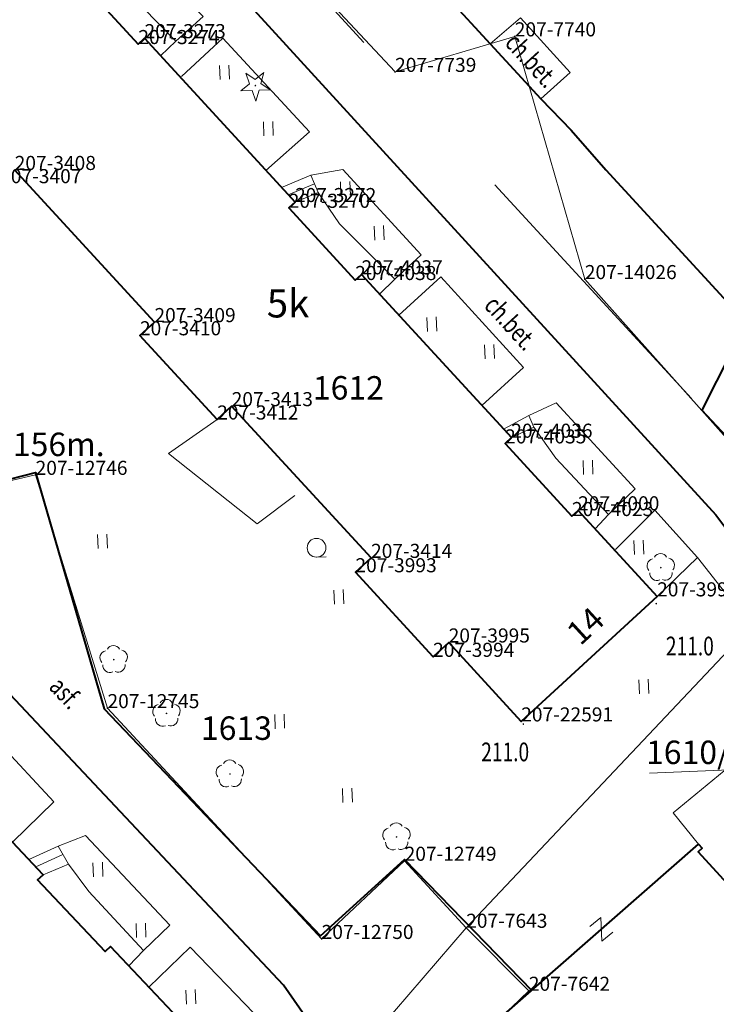
# Model space of a CAD drawing. Extents: x 7570476 to 7572872, y 5543122 to 5545522.
# Drawn here: x 7570880 to 7570917, y 5543498 to 5543550 of the extents above; entities that cross this region are included whole.
import ezdxf
from ezdxf.enums import TextEntityAlignment as Align

# ---------------------------------------------------------------- set-up
doc = ezdxf.new("R2010")
doc.units = 0
doc.header["$MEASUREMENT"] = 0
for name, pattern in [('DGN Style 1', [15.485961, 0.025767, -15.460194]), ('DGN Style 2', [25.76699, 15.460194, -10.306796]), ('DGN Style 3', [36.073786, 25.76699, -10.306796])]:
    doc.linetypes.add(name, pattern=pattern)
for name, color, linetype in [('1', 7, 'Continuous'), ('10', 7, 'Continuous'), ('11', 7, 'Continuous'), ('12', 7, 'Continuous'), ('13', 7, 'Continuous'), ('14', 7, 'Continuous'), ('15', 7, 'Continuous'), ('3', 7, 'Continuous'), ('36', 7, 'Continuous'), ('39', 7, 'Continuous'), ('4', 7, 'Continuous'), ('5', 7, 'Continuous'), ('6', 7, 'Continuous'), ('7', 7, 'Continuous'), ('8', 7, 'Continuous'), ('9', 7, 'Continuous')]:
    doc.layers.add(name, color=color, linetype=linetype)
doc.styles.add('Style-ITALICS', font='ITALICS.shx')

# ---------------------------------------------------------------- blocks, each defined once
blk = doc.blocks.new('*U677')
at = {"layer": '6', "color": 3, "linetype": 'Continuous', "lineweight": 0, "flags": 128}
blk.add_lwpolyline([(0, 0), (6.879, 7.988)], dxfattribs=at)
blk = doc.blocks.new('*U678')
at = {"layer": '6', "color": 3, "linetype": 'Continuous', "lineweight": 0, "flags": 128}
blk.add_lwpolyline([(-0.142, 3.487), (3.198, 0.131)], dxfattribs=at)
blk = doc.blocks.new('*U679')
at = {"layer": '6', "color": 3, "linetype": 'Continuous', "lineweight": 0, "flags": 128}
blk.add_lwpolyline([(2.301, 2.226), (0, 0)], dxfattribs=at)
blk = doc.blocks.new('*U697')
at = {"layer": '6', "color": 3, "linetype": 'Continuous', "lineweight": 0, "flags": 128}
blk.add_lwpolyline([(14.887, 15.741), (0, 0)], dxfattribs=at)
blk = doc.blocks.new('*U793')
at = {"layer": '6', "color": 3, "linetype": 'Continuous', "lineweight": 0, "flags": 128}
blk.add_lwpolyline([(8.423, 0.345), (-0.42, 10.271)], dxfattribs=at)
blk = doc.blocks.new('*U794')
at = {"layer": '6', "color": 3, "linetype": 'Continuous', "lineweight": 0, "flags": 128}
blk.add_lwpolyline([(3.197, 0.131), (-0.535, 13.059)], dxfattribs=at)
blk = doc.blocks.new('*U795')
at = {"layer": '6', "color": 3, "linetype": 'Continuous', "lineweight": 0, "flags": 128}
blk.add_lwpolyline([(6.377, 1.893), (0, 0)], dxfattribs=at)
blk = doc.blocks.new('*U796')
at = {"layer": '6', "color": 3, "linetype": 'Continuous', "lineweight": 0, "flags": 128}
blk.add_lwpolyline([(8.153, 0.333), (-0.387, 9.461)], dxfattribs=at)
blk = doc.blocks.new('*U3399')
at = {"layer": '6', "color": 3, "linetype": 'Continuous', "lineweight": 0, "flags": 128}
blk.add_lwpolyline([(0, 0), (24.909, 21.889)], dxfattribs=at)
blk = doc.blocks.new('*U3413')
at = {"layer": '6', "color": 3, "linetype": 'Continuous', "lineweight": 0, "flags": 128}
blk.add_lwpolyline([(3.127, 0.128), (-0.152, 3.696)], dxfattribs=at)
blk = doc.blocks.new('*U3414')
at = {"layer": '6', "color": 3, "linetype": 'Continuous', "lineweight": 0, "flags": 128}
blk.add_lwpolyline([(4.423, 4.164), (0, 0)], dxfattribs=at)
blk = doc.blocks.new('*U3415')
at = {"layer": '6', "color": 3, "linetype": 'Continuous', "lineweight": 0, "flags": 128}
blk.add_lwpolyline([(10.89, 0.445), (-0.522, 12.738)], dxfattribs=at)
blk = doc.blocks.new('*U3416')
at = {"layer": '6', "color": 3, "linetype": 'Continuous', "lineweight": 0, "flags": 128}
blk.add_lwpolyline([(3.317, 0.136), (-0.514, 12.559)], dxfattribs=at)
blk = doc.blocks.new('*U3417')
at = {"layer": '6', "color": 3, "linetype": 'Continuous', "lineweight": 0, "flags": 128}
blk.add_lwpolyline([(6.641, 1.553), (0, 0)], dxfattribs=at)
blk = doc.blocks.new('*U3419')
at = {"layer": '6', "color": 3, "linetype": 'Continuous', "lineweight": 0, "flags": 128}
blk.add_lwpolyline([(3.684, 0.151), (-0.178, 4.352)], dxfattribs=at)
blk = doc.blocks.new('*U3420')
at = {"layer": '6', "color": 3, "linetype": 'Continuous', "lineweight": 0, "flags": 128}
blk.add_lwpolyline([(0.829, 0.762), (0, 0)], dxfattribs=at)
blk = doc.blocks.new('*U3421')
at = {"layer": '6', "color": 3, "linetype": 'Continuous', "lineweight": 0, "flags": 128}
blk.add_lwpolyline([(3.949, 0.162), (-0.191, 4.667)], dxfattribs=at)
blk = doc.blocks.new('*U3422')
at = {"layer": '6', "color": 3, "linetype": 'Continuous', "lineweight": 0, "flags": 128}
blk.add_lwpolyline([(0, 0), (0.828, 0.762)], dxfattribs=at)
blk = doc.blocks.new('*U3423')
at = {"layer": '6', "color": 3, "linetype": 'Continuous', "lineweight": 0, "flags": 128}
blk.add_lwpolyline([(7.085, 0.29), (-0.343, 8.372)], dxfattribs=at)
blk = doc.blocks.new('*U3424')
at = {"layer": '6', "color": 3, "linetype": 'Continuous', "lineweight": 0, "flags": 128}
blk.add_lwpolyline([(0.767, 0.706), (0, 0)], dxfattribs=at)
blk = doc.blocks.new('*U3425')
at = {"layer": '6', "color": 3, "linetype": 'Continuous', "lineweight": 0, "flags": 128}
blk.add_lwpolyline([(3.927, 0.161), (-0.19, 4.64)], dxfattribs=at)
blk = doc.blocks.new('*U3426')
at = {"layer": '6', "color": 3, "linetype": 'Continuous', "lineweight": 0, "flags": 128}
blk.add_lwpolyline([(0, 0), (0.767, 0.706)], dxfattribs=at)
blk = doc.blocks.new('*U3427')
at = {"layer": '6', "color": 3, "linetype": 'Continuous', "lineweight": 0, "flags": 128}
blk.add_lwpolyline([(7.106, 0.291), (-0.344, 8.396)], dxfattribs=at)
blk = doc.blocks.new('*U3434')
at = {"layer": '6', "color": 3, "linetype": 'Continuous', "lineweight": 0, "flags": 128}
blk.add_lwpolyline([(-0.165, 4.027), (3.408, 0.14)], dxfattribs=at)
blk = doc.blocks.new('*U3435')
at = {"layer": '6', "color": 3, "linetype": 'Continuous', "lineweight": 0, "flags": 128}
blk.add_lwpolyline([(0, 0), (0.333, 0.305)], dxfattribs=at)
blk = doc.blocks.new('*U3436')
at = {"layer": '6', "color": 3, "linetype": 'Continuous', "lineweight": 0, "flags": 128}
blk.add_lwpolyline([(-0.37, 9.038), (7.649, 0.313)], dxfattribs=at)
blk = doc.blocks.new('*U3437')
at = {"layer": '6', "color": 3, "linetype": 'Continuous', "lineweight": 0, "flags": 128}
blk.add_lwpolyline([(0.333, 0.305), (0, 0)], dxfattribs=at)
blk = doc.blocks.new('*U3438')
at = {"layer": '6', "color": 3, "linetype": 'Continuous', "lineweight": 0, "flags": 128}
blk.add_lwpolyline([(-0.164, 3.989), (3.376, 0.139)], dxfattribs=at)
blk = doc.blocks.new('*U3439')
at = {"layer": '6', "color": 3, "linetype": 'Continuous', "lineweight": 0, "flags": 128}
blk.add_lwpolyline([(-0.164, 4.012), (3.395, 0.139)], dxfattribs=at)
blk = doc.blocks.new('*U3440')
at = {"layer": '6', "color": 3, "linetype": 'Continuous', "lineweight": 0, "flags": 128}
blk.add_lwpolyline([(-0.194, 4.747), (4.017, 0.165)], dxfattribs=at)
blk = doc.blocks.new('*U3441')
at = {"layer": '6', "color": 3, "linetype": 'Continuous', "lineweight": 0, "flags": 128}
blk.add_lwpolyline([(7.247, 6.661), (0, 0)], dxfattribs=at)
blk = doc.blocks.new('*U3442')
at = {"layer": '15', "color": 3, "linetype": 'Continuous', "lineweight": 13, "style": 'Style-ITALICS'}
blk.add_text('1613', height=1.249998, dxfattribs=at).set_placement((1.442893, 1.309999), align=Align.MIDDLE_CENTER)
blk = doc.blocks.new('*U3443')
at = {"layer": '15', "color": 3, "linetype": 'Continuous', "lineweight": 13, "style": 'Style-ITALICS'}
blk.add_text('1612', height=1.249998, dxfattribs=at).set_placement((1.434051, 1.308999), align=Align.MIDDLE_CENTER)
blk = doc.blocks.new('PHACZ_135')
at = {"layer": '39', "color": 3, "linetype": 'Continuous', "lineweight": 0}
for p, q in [((0.375047, 0.500406), (-0.3752, -0.499)), ((-0.374744, 0.501138), (0.375047, 0.500406)), ((-0.3752, -0.499), (0.37537, -0.500358))]:
    blk.add_line(p, q, dxfattribs=at)
blk = doc.blocks.new('*U6063')
at = {"layer": '39', "color": 3, "linetype": 'Continuous', "lineweight": 0, "rotation": 38.775395}
blk.add_blockref('PHACZ_135', (0.573, 0.649), dxfattribs=at)
blk = doc.blocks.new('*U6981')
at = {"layer": '6', "color": 3, "linetype": 'Continuous', "lineweight": 0, "flags": 128}
blk.add_lwpolyline([(-0.369, 9.004), (7.622, 0.312)], dxfattribs=at)
blk = doc.blocks.new('*U7207')
at = {"layer": '15', "color": 3, "linetype": 'Continuous', "lineweight": 0, "flags": 128}
blk.add_lwpolyline([(-0.01, 0.25), (5.093, 0.459), (8.957, 5.875)], dxfattribs=at)
at = {"layer": '15', "color": 3, "linetype": 'Continuous', "lineweight": 13, "style": 'Style-ITALICS'}
blk.add_text('1610/8', height=1.249998, dxfattribs=at).set_placement((2.500859, 1.352999), align=Align.MIDDLE_CENTER)
blk = doc.blocks.new('*U7865')
at = {"layer": '14', "color": 7, "linetype": 'Continuous', "lineweight": 13, "style": 'Style-ITALICS'}
blk.add_text('14', height=1.249998, rotation=42.584614, dxfattribs=at).set_placement((1.263426, 1.443344), align=Align.MIDDLE_CENTER)
blk = doc.blocks.new('PUNZG_757')
at = {"layer": '12', "linetype": 'Continuous', "lineweight": 0}
h = blk.add_hatch(color=3, dxfattribs=at)
edge = h.paths.add_edge_path()
edge.add_arc((0, 0), 0.045, 0, 360)
blk = doc.blocks.new('*U9546')
at = {"layer": '12', "color": 3, "linetype": 'Continuous', "lineweight": 0}
blk.add_blockref('PUNZG_757', (0, 0), dxfattribs=at)
at = {"layer": '13', "color": 3, "linetype": 'Continuous', "lineweight": 0, "style": 'Style-ITALICS'}
blk.add_text('207-22591', height=0.75, dxfattribs=at).set_placement((0, 0))
blk = doc.blocks.new('PUNZG_1110')
at = {"layer": '12', "linetype": 'Continuous', "lineweight": 0}
h = blk.add_hatch(color=3, dxfattribs=at)
edge = h.paths.add_edge_path()
edge.add_arc((0, 0), 0.045, 0, 360)
blk = doc.blocks.new('*U10252')
at = {"layer": '12', "color": 3, "linetype": 'Continuous', "lineweight": 0}
blk.add_blockref('PUNZG_1110', (0, 0), dxfattribs=at)
at = {"layer": '13', "color": 3, "linetype": 'Continuous', "lineweight": 0, "style": 'Style-ITALICS'}
blk.add_text('207-3270', height=0.75, dxfattribs=at).set_placement((0, 0))
blk = doc.blocks.new('PUNZG_1112')
at = {"layer": '12', "linetype": 'Continuous', "lineweight": 0}
h = blk.add_hatch(color=3, dxfattribs=at)
edge = h.paths.add_edge_path()
edge.add_arc((0, 0), 0.045, 0, 360)
blk = doc.blocks.new('*U10256')
at = {"layer": '12', "color": 3, "linetype": 'Continuous', "lineweight": 0}
blk.add_blockref('PUNZG_1112', (0, 0), dxfattribs=at)
at = {"layer": '13', "color": 3, "linetype": 'Continuous', "lineweight": 0, "style": 'Style-ITALICS'}
blk.add_text('207-3272', height=0.75, dxfattribs=at).set_placement((0, 0))
blk = doc.blocks.new('PUNZG_1113')
at = {"layer": '12', "linetype": 'Continuous', "lineweight": 0}
h = blk.add_hatch(color=3, dxfattribs=at)
edge = h.paths.add_edge_path()
edge.add_arc((0, 0), 0.045, 0, 360)
blk = doc.blocks.new('*U10258')
at = {"layer": '12', "color": 3, "linetype": 'Continuous', "lineweight": 0}
blk.add_blockref('PUNZG_1113', (0, 0), dxfattribs=at)
at = {"layer": '13', "color": 3, "linetype": 'Continuous', "lineweight": 0, "style": 'Style-ITALICS'}
blk.add_text('207-3273', height=0.75, dxfattribs=at).set_placement((0, 0))
blk = doc.blocks.new('PUNZG_1114')
at = {"layer": '12', "linetype": 'Continuous', "lineweight": 0}
h = blk.add_hatch(color=3, dxfattribs=at)
edge = h.paths.add_edge_path()
edge.add_arc((0, 0), 0.045, 0, 360)
blk = doc.blocks.new('*U10260')
at = {"layer": '12', "color": 3, "linetype": 'Continuous', "lineweight": 0}
blk.add_blockref('PUNZG_1114', (0, 0), dxfattribs=at)
at = {"layer": '13', "color": 3, "linetype": 'Continuous', "lineweight": 0, "style": 'Style-ITALICS'}
blk.add_text('207-3274', height=0.75, dxfattribs=at).set_placement((0, 0))
blk = doc.blocks.new('PUNZG_1206')
at = {"layer": '12', "linetype": 'Continuous', "lineweight": 0}
h = blk.add_hatch(color=3, dxfattribs=at)
edge = h.paths.add_edge_path()
edge.add_arc((0, 0), 0.045, 0, 360)
blk = doc.blocks.new('*U10444')
at = {"layer": '12', "color": 3, "linetype": 'Continuous', "lineweight": 0}
blk.add_blockref('PUNZG_1206', (0, 0), dxfattribs=at)
at = {"layer": '13', "color": 3, "linetype": 'Continuous', "lineweight": 0, "style": 'Style-ITALICS'}
blk.add_text('207-3407', height=0.75, dxfattribs=at).set_placement((0, 0))
blk = doc.blocks.new('PUNZG_1207')
at = {"layer": '12', "linetype": 'Continuous', "lineweight": 0}
h = blk.add_hatch(color=3, dxfattribs=at)
edge = h.paths.add_edge_path()
edge.add_arc((0, 0), 0.045, 0, 360)
blk = doc.blocks.new('*U10446')
at = {"layer": '12', "color": 3, "linetype": 'Continuous', "lineweight": 0}
blk.add_blockref('PUNZG_1207', (0, 0), dxfattribs=at)
at = {"layer": '13', "color": 3, "linetype": 'Continuous', "lineweight": 0, "style": 'Style-ITALICS'}
blk.add_text('207-3408', height=0.75, dxfattribs=at).set_placement((0, 0))
blk = doc.blocks.new('PUNZG_1208')
at = {"layer": '12', "linetype": 'Continuous', "lineweight": 0}
h = blk.add_hatch(color=3, dxfattribs=at)
edge = h.paths.add_edge_path()
edge.add_arc((0, 0), 0.045, 0, 360)
blk = doc.blocks.new('*U10448')
at = {"layer": '12', "color": 3, "linetype": 'Continuous', "lineweight": 0}
blk.add_blockref('PUNZG_1208', (0, 0), dxfattribs=at)
at = {"layer": '13', "color": 3, "linetype": 'Continuous', "lineweight": 0, "style": 'Style-ITALICS'}
blk.add_text('207-3409', height=0.75, dxfattribs=at).set_placement((0, 0))
blk = doc.blocks.new('PUNZG_1209')
at = {"layer": '12', "linetype": 'Continuous', "lineweight": 0}
h = blk.add_hatch(color=3, dxfattribs=at)
edge = h.paths.add_edge_path()
edge.add_arc((0, 0), 0.045, 0, 360)
blk = doc.blocks.new('*U10450')
at = {"layer": '12', "color": 3, "linetype": 'Continuous', "lineweight": 0}
blk.add_blockref('PUNZG_1209', (0, 0), dxfattribs=at)
at = {"layer": '13', "color": 3, "linetype": 'Continuous', "lineweight": 0, "style": 'Style-ITALICS'}
blk.add_text('207-3410', height=0.75, dxfattribs=at).set_placement((0, 0))
blk = doc.blocks.new('PUNZG_1211')
at = {"layer": '12', "linetype": 'Continuous', "lineweight": 0}
h = blk.add_hatch(color=3, dxfattribs=at)
edge = h.paths.add_edge_path()
edge.add_arc((0, 0), 0.045, 0, 360)
blk = doc.blocks.new('*U10454')
at = {"layer": '12', "color": 3, "linetype": 'Continuous', "lineweight": 0}
blk.add_blockref('PUNZG_1211', (0, 0), dxfattribs=at)
at = {"layer": '13', "color": 3, "linetype": 'Continuous', "lineweight": 0, "style": 'Style-ITALICS'}
blk.add_text('207-3412', height=0.75, dxfattribs=at).set_placement((0, 0))
blk = doc.blocks.new('PUNZG_1212')
at = {"layer": '12', "linetype": 'Continuous', "lineweight": 0}
h = blk.add_hatch(color=3, dxfattribs=at)
edge = h.paths.add_edge_path()
edge.add_arc((0, 0), 0.045, 0, 360)
blk = doc.blocks.new('*U10456')
at = {"layer": '12', "color": 3, "linetype": 'Continuous', "lineweight": 0}
blk.add_blockref('PUNZG_1212', (0, 0), dxfattribs=at)
at = {"layer": '13', "color": 3, "linetype": 'Continuous', "lineweight": 0, "style": 'Style-ITALICS'}
blk.add_text('207-3413', height=0.75, dxfattribs=at).set_placement((0, 0))
blk = doc.blocks.new('PUNZG_1213')
at = {"layer": '12', "linetype": 'Continuous', "lineweight": 0}
h = blk.add_hatch(color=3, dxfattribs=at)
edge = h.paths.add_edge_path()
edge.add_arc((0, 0), 0.045, 0, 360)
blk = doc.blocks.new('*U10458')
at = {"layer": '12', "color": 3, "linetype": 'Continuous', "lineweight": 0}
blk.add_blockref('PUNZG_1213', (0, 0), dxfattribs=at)
at = {"layer": '13', "color": 3, "linetype": 'Continuous', "lineweight": 0, "style": 'Style-ITALICS'}
blk.add_text('207-3414', height=0.75, dxfattribs=at).set_placement((0, 0))
blk = doc.blocks.new('PUNZG_1652')
at = {"layer": '12', "linetype": 'Continuous', "lineweight": 0}
h = blk.add_hatch(color=3, dxfattribs=at)
edge = h.paths.add_edge_path()
edge.add_arc((0, 0), 0.045, 0, 360)
blk = doc.blocks.new('*U11336')
at = {"layer": '12', "color": 3, "linetype": 'Continuous', "lineweight": 0}
blk.add_blockref('PUNZG_1652', (0, 0), dxfattribs=at)
at = {"layer": '13', "color": 3, "linetype": 'Continuous', "lineweight": 0, "style": 'Style-ITALICS'}
blk.add_text('207-3993', height=0.75, dxfattribs=at).set_placement((0, 0))
blk = doc.blocks.new('PUNZG_1653')
at = {"layer": '12', "linetype": 'Continuous', "lineweight": 0}
h = blk.add_hatch(color=3, dxfattribs=at)
edge = h.paths.add_edge_path()
edge.add_arc((0, 0), 0.045, 0, 360)
blk = doc.blocks.new('*U11338')
at = {"layer": '12', "color": 3, "linetype": 'Continuous', "lineweight": 0}
blk.add_blockref('PUNZG_1653', (0, 0), dxfattribs=at)
at = {"layer": '13', "color": 3, "linetype": 'Continuous', "lineweight": 0, "style": 'Style-ITALICS'}
blk.add_text('207-3994', height=0.75, dxfattribs=at).set_placement((0, 0))
blk = doc.blocks.new('PUNZG_1654')
at = {"layer": '12', "linetype": 'Continuous', "lineweight": 0}
h = blk.add_hatch(color=3, dxfattribs=at)
edge = h.paths.add_edge_path()
edge.add_arc((0, 0), 0.045, 0, 360)
blk = doc.blocks.new('*U11340')
at = {"layer": '12', "color": 3, "linetype": 'Continuous', "lineweight": 0}
blk.add_blockref('PUNZG_1654', (0, 0), dxfattribs=at)
at = {"layer": '13', "color": 3, "linetype": 'Continuous', "lineweight": 0, "style": 'Style-ITALICS'}
blk.add_text('207-3995', height=0.75, dxfattribs=at).set_placement((0, 0))
blk = doc.blocks.new('PUNZG_1657')
at = {"layer": '12', "linetype": 'Continuous', "lineweight": 0}
h = blk.add_hatch(color=3, dxfattribs=at)
edge = h.paths.add_edge_path()
edge.add_arc((0, 0), 0.045, 0, 360)
blk = doc.blocks.new('*U11346')
at = {"layer": '12', "color": 3, "linetype": 'Continuous', "lineweight": 0}
blk.add_blockref('PUNZG_1657', (0, 0), dxfattribs=at)
at = {"layer": '13', "color": 3, "linetype": 'Continuous', "lineweight": 0, "style": 'Style-ITALICS'}
blk.add_text('207-3999', height=0.75, dxfattribs=at).set_placement((0, 0))
blk = doc.blocks.new('PUNZG_1658')
at = {"layer": '12', "linetype": 'Continuous', "lineweight": 0}
h = blk.add_hatch(color=3, dxfattribs=at)
edge = h.paths.add_edge_path()
edge.add_arc((0, 0), 0.045, 0, 360)
blk = doc.blocks.new('*U11348')
at = {"layer": '12', "color": 3, "linetype": 'Continuous', "lineweight": 0}
blk.add_blockref('PUNZG_1658', (0, 0), dxfattribs=at)
at = {"layer": '13', "color": 3, "linetype": 'Continuous', "lineweight": 0, "style": 'Style-ITALICS'}
blk.add_text('207-4000', height=0.75, dxfattribs=at).set_placement((0, 0))
blk = doc.blocks.new('PUNZG_1681')
at = {"layer": '12', "linetype": 'Continuous', "lineweight": 0}
h = blk.add_hatch(color=3, dxfattribs=at)
edge = h.paths.add_edge_path()
edge.add_arc((0, 0), 0.045, 0, 360)
blk = doc.blocks.new('*U11394')
at = {"layer": '12', "color": 3, "linetype": 'Continuous', "lineweight": 0}
blk.add_blockref('PUNZG_1681', (0, 0), dxfattribs=at)
at = {"layer": '13', "color": 3, "linetype": 'Continuous', "lineweight": 0, "style": 'Style-ITALICS'}
blk.add_text('207-4023', height=0.75, dxfattribs=at).set_placement((0, 0))
blk = doc.blocks.new('PUNZG_1693')
at = {"layer": '12', "linetype": 'Continuous', "lineweight": 0}
h = blk.add_hatch(color=3, dxfattribs=at)
edge = h.paths.add_edge_path()
edge.add_arc((0, 0), 0.045, 0, 360)
blk = doc.blocks.new('*U11418')
at = {"layer": '12', "color": 3, "linetype": 'Continuous', "lineweight": 0}
blk.add_blockref('PUNZG_1693', (0, 0), dxfattribs=at)
at = {"layer": '13', "color": 3, "linetype": 'Continuous', "lineweight": 0, "style": 'Style-ITALICS'}
blk.add_text('207-4035', height=0.75, dxfattribs=at).set_placement((0, 0))
blk = doc.blocks.new('PUNZG_1694')
at = {"layer": '12', "linetype": 'Continuous', "lineweight": 0}
h = blk.add_hatch(color=3, dxfattribs=at)
edge = h.paths.add_edge_path()
edge.add_arc((0, 0), 0.045, 0, 360)
blk = doc.blocks.new('*U11420')
at = {"layer": '12', "color": 3, "linetype": 'Continuous', "lineweight": 0}
blk.add_blockref('PUNZG_1694', (0, 0), dxfattribs=at)
at = {"layer": '13', "color": 3, "linetype": 'Continuous', "lineweight": 0, "style": 'Style-ITALICS'}
blk.add_text('207-4036', height=0.75, dxfattribs=at).set_placement((0, 0))
blk = doc.blocks.new('PUNZG_1695')
at = {"layer": '12', "linetype": 'Continuous', "lineweight": 0}
h = blk.add_hatch(color=3, dxfattribs=at)
edge = h.paths.add_edge_path()
edge.add_arc((0, 0), 0.045, 0, 360)
blk = doc.blocks.new('*U11422')
at = {"layer": '12', "color": 3, "linetype": 'Continuous', "lineweight": 0}
blk.add_blockref('PUNZG_1695', (0, 0), dxfattribs=at)
at = {"layer": '13', "color": 3, "linetype": 'Continuous', "lineweight": 0, "style": 'Style-ITALICS'}
blk.add_text('207-4037', height=0.75, dxfattribs=at).set_placement((0, 0))
blk = doc.blocks.new('PUNZG_1696')
at = {"layer": '12', "linetype": 'Continuous', "lineweight": 0}
h = blk.add_hatch(color=3, dxfattribs=at)
edge = h.paths.add_edge_path()
edge.add_arc((0, 0), 0.045, 0, 360)
blk = doc.blocks.new('*U11424')
at = {"layer": '12', "color": 3, "linetype": 'Continuous', "lineweight": 0}
blk.add_blockref('PUNZG_1696', (0, 0), dxfattribs=at)
at = {"layer": '13', "color": 3, "linetype": 'Continuous', "lineweight": 0, "style": 'Style-ITALICS'}
blk.add_text('207-4038', height=0.75, dxfattribs=at).set_placement((0, 0))
blk = doc.blocks.new('PUNZG_2491')
at = {"layer": '12', "linetype": 'Continuous', "lineweight": 0}
h = blk.add_hatch(color=3, dxfattribs=at)
edge = h.paths.add_edge_path()
edge.add_arc((0, 0), 0.045, 0, 360)
blk = doc.blocks.new('*U13014')
at = {"layer": '12', "color": 3, "linetype": 'Continuous', "lineweight": 0}
blk.add_blockref('PUNZG_2491', (0, 0), dxfattribs=at)
at = {"layer": '13', "color": 3, "linetype": 'Continuous', "lineweight": 0, "style": 'Style-ITALICS'}
blk.add_text('207-12745', height=0.75, dxfattribs=at).set_placement((0, 0))
blk = doc.blocks.new('PUNZG_2492')
at = {"layer": '12', "linetype": 'Continuous', "lineweight": 0}
h = blk.add_hatch(color=3, dxfattribs=at)
edge = h.paths.add_edge_path()
edge.add_arc((0, 0), 0.045, 0, 360)
blk = doc.blocks.new('*U13016')
at = {"layer": '12', "color": 3, "linetype": 'Continuous', "lineweight": 0}
blk.add_blockref('PUNZG_2492', (0, 0), dxfattribs=at)
at = {"layer": '13', "color": 3, "linetype": 'Continuous', "lineweight": 0, "style": 'Style-ITALICS'}
blk.add_text('207-12746', height=0.75, dxfattribs=at).set_placement((0, 0))
blk = doc.blocks.new('PUNZG_2495')
at = {"layer": '12', "linetype": 'Continuous', "lineweight": 0}
h = blk.add_hatch(color=3, dxfattribs=at)
edge = h.paths.add_edge_path()
edge.add_arc((0, 0), 0.045, 0, 360)
blk = doc.blocks.new('*U13022')
at = {"layer": '12', "color": 3, "linetype": 'Continuous', "lineweight": 0}
blk.add_blockref('PUNZG_2495', (0, 0), dxfattribs=at)
at = {"layer": '13', "color": 3, "linetype": 'Continuous', "lineweight": 0, "style": 'Style-ITALICS'}
blk.add_text('207-12749', height=0.75, dxfattribs=at).set_placement((0, 0))
blk = doc.blocks.new('PUNZG_2496')
at = {"layer": '12', "linetype": 'Continuous', "lineweight": 0}
h = blk.add_hatch(color=3, dxfattribs=at)
edge = h.paths.add_edge_path()
edge.add_arc((0, 0), 0.045, 0, 360)
blk = doc.blocks.new('*U13024')
at = {"layer": '12', "color": 3, "linetype": 'Continuous', "lineweight": 0}
blk.add_blockref('PUNZG_2496', (0, 0), dxfattribs=at)
at = {"layer": '13', "color": 3, "linetype": 'Continuous', "lineweight": 0, "style": 'Style-ITALICS'}
blk.add_text('207-12750', height=0.75, dxfattribs=at).set_placement((0, 0))
blk = doc.blocks.new('PUNZG_3597')
at = {"layer": '12', "linetype": 'Continuous', "lineweight": 0}
h = blk.add_hatch(color=3, dxfattribs=at)
edge = h.paths.add_edge_path()
edge.add_arc((0, 0), 0.045, 0, 360)
blk = doc.blocks.new('*U15226')
at = {"layer": '12', "color": 3, "linetype": 'Continuous', "lineweight": 0}
blk.add_blockref('PUNZG_3597', (0, 0), dxfattribs=at)
at = {"layer": '13', "color": 3, "linetype": 'Continuous', "lineweight": 0, "style": 'Style-ITALICS'}
blk.add_text('207-14026', height=0.75, dxfattribs=at).set_placement((0, 0))
blk = doc.blocks.new('PUNZG_3890')
at = {"layer": '12', "linetype": 'Continuous', "lineweight": 0}
h = blk.add_hatch(color=3, dxfattribs=at)
edge = h.paths.add_edge_path()
edge.add_arc((0, 0), 0.045, 0, 360)
blk = doc.blocks.new('*U15812')
at = {"layer": '12', "color": 3, "linetype": 'Continuous', "lineweight": 0}
blk.add_blockref('PUNZG_3890', (0, 0), dxfattribs=at)
at = {"layer": '13', "color": 3, "linetype": 'Continuous', "lineweight": 0, "style": 'Style-ITALICS'}
blk.add_text('207-7642', height=0.75, dxfattribs=at).set_placement((0, 0))
blk = doc.blocks.new('PUNZG_3891')
at = {"layer": '12', "linetype": 'Continuous', "lineweight": 0}
h = blk.add_hatch(color=3, dxfattribs=at)
edge = h.paths.add_edge_path()
edge.add_arc((0, 0), 0.045, 0, 360)
blk = doc.blocks.new('*U15814')
at = {"layer": '12', "color": 3, "linetype": 'Continuous', "lineweight": 0}
blk.add_blockref('PUNZG_3891', (0, 0), dxfattribs=at)
at = {"layer": '13', "color": 3, "linetype": 'Continuous', "lineweight": 0, "style": 'Style-ITALICS'}
blk.add_text('207-7643', height=0.75, dxfattribs=at).set_placement((0, 0))
blk = doc.blocks.new('PUNZG_3986')
at = {"layer": '12', "linetype": 'Continuous', "lineweight": 0}
h = blk.add_hatch(color=3, dxfattribs=at)
edge = h.paths.add_edge_path()
edge.add_arc((0, 0), 0.045, 0, 360)
blk = doc.blocks.new('*U16004')
at = {"layer": '12', "color": 3, "linetype": 'Continuous', "lineweight": 0}
blk.add_blockref('PUNZG_3986', (0, 0), dxfattribs=at)
at = {"layer": '13', "color": 3, "linetype": 'Continuous', "lineweight": 0, "style": 'Style-ITALICS'}
blk.add_text('207-7739', height=0.75, dxfattribs=at).set_placement((0, 0))
blk = doc.blocks.new('PUNZG_3987')
at = {"layer": '12', "linetype": 'Continuous', "lineweight": 0}
h = blk.add_hatch(color=3, dxfattribs=at)
edge = h.paths.add_edge_path()
edge.add_arc((0, 0), 0.045, 0, 360)
blk = doc.blocks.new('*U16006')
at = {"layer": '12', "color": 3, "linetype": 'Continuous', "lineweight": 0}
blk.add_blockref('PUNZG_3987', (0, 0), dxfattribs=at)
at = {"layer": '13', "color": 3, "linetype": 'Continuous', "lineweight": 0, "style": 'Style-ITALICS'}
blk.add_text('207-7740', height=0.75, dxfattribs=at).set_placement((0, 0))
blk = doc.blocks.new('*U20125')
at = {"layer": '1', "color": 3, "linetype": 'DGN Style 1', "lineweight": 0, "flags": 128}
blk.add_lwpolyline([(-12.457, -10.943), (12.457, 10.943)], dxfattribs=at)
blk = doc.blocks.new('*U20142')
at = {"layer": '1', "color": 3, "linetype": 'DGN Style 1', "lineweight": 0, "flags": 128}
blk.add_lwpolyline([(-3.439, -3.994), (3.44, 3.994)], dxfattribs=at)
blk = doc.blocks.new('*U20143')
at = {"layer": '1', "color": 3, "linetype": 'DGN Style 1', "lineweight": 0, "flags": 128}
blk.add_lwpolyline([(-7.444, -7.87), (7.443, 7.871)], dxfattribs=at)
blk = doc.blocks.new('*U22857')
at = {"layer": '1', "color": 1, "linetype": 'Continuous', "lineweight": 40, "flags": 128}
blk.add_lwpolyline([(9.485, 41.334), (13.058, 37.447), (13.391, 37.752), (21.41, 29.027), (21.077, 28.722), (24.617, 24.872), (24.949, 25.176), (32.94, 16.484), (32.608, 16.179), (36.167, 12.306), (36.5, 12.612), (40.711, 8.03), (33.464, 1.369), (29.602, 5.57), (28.773, 4.808), (24.633, 9.313), (25.461, 10.075), (18.033, 18.157), (17.266, 17.451), (13.149, 21.93), (13.916, 22.636), (6.466, 30.741)], dxfattribs=at)
at = {"layer": '3', "color": 7, "linetype": 'Continuous', "lineweight": 30, "style": 'Style-ITALICS'}
blk.add_text('5k', height=1.5, dxfattribs=at).set_placement((21.04, 23.634), align=Align.MIDDLE_CENTER)
blk = doc.blocks.new('*U22858')
at = {"layer": '1', "color": 1, "linetype": 'Continuous', "lineweight": 40, "flags": 128}
blk.add_lwpolyline([(29.98, 5.605), (33.95, 1.39), (41.09, 8.113), (36.867, 12.599), (36.575, 12.324), (32.978, 16.144), (33.269, 16.419), (25.117, 25.077)], dxfattribs=at)
blk = doc.blocks.new('*U22860')
at = {"layer": '1', "color": 1, "linetype": 'Continuous', "lineweight": 40, "flags": 128}
blk.add_lwpolyline([(17.049, 28.448), (24.407, 20.322), (24.644, 20.06), (24.781, 20.179), (25.056, 19.865), (20.091, 15.519), (21.826, 13.536), (21.527, 13.251), (21.281, 13.532), (19.75, 11.677), (17.79, 10.426), (16.047, 8.513), (14.089, 7.212), (12.477, 5.275), (10.523, 4.114), (8.901, 2.156), (6.706, 0.797), (6.97, 0.497), (6.717, 0.275), (-0.342, 8.341), (9.597, 17.039), (6.149, 20.978), (5.85, 20.716), (5.564, 21.04), (15.913, 30.124), (16.11, 29.898), (15.901, 29.716)], close=True, dxfattribs=at)
at = {"layer": '3', "color": 7, "linetype": 'Continuous', "lineweight": 30, "style": 'Style-ITALICS'}
blk.add_text('h', height=1.5, dxfattribs=at).set_placement((12.843, 14.983), align=Align.MIDDLE_CENTER)
blk = doc.blocks.new('*U23325')
at = {"layer": '36', "color": 1, "linetype": 'Continuous', "lineweight": 0, "flags": 128}
for points in [[(-0.24, 5.856), (1.329, 6.57), (1.879, 5.612), (2.949, 4.155), (5.87, 1.022), (5.079, 0.208), (4.113, 1.235), (3.821, 0.96), (0.224, 4.78), (0.515, 5.055), (-0.24, 5.856)], [(0.123, 5.472), (1.579, 6.134)], [(0.515, 5.055), (1.879, 5.612)]]:
    blk.add_lwpolyline(points, dxfattribs=at)
blk = doc.blocks.new('*U23328')
at = {"layer": '36', "color": 1, "linetype": 'Continuous', "lineweight": 0, "flags": 128}
for points in [[(-0.225, 5.494), (1.123, 6.233), (1.389, 5.613), (2.548, 3.949), (5.362, 0.962), (4.651, 0.19), (3.746, 1.176), (3.413, 0.87), (-0.146, 4.743), (0.186, 5.048), (-0.225, 5.494)], [(1.389, 5.613), (0.186, 5.048)]]:
    blk.add_lwpolyline(points, dxfattribs=at)
blk = doc.blocks.new('*U23329')
at = {"layer": '36', "color": 1, "linetype": 'Continuous', "lineweight": 0, "flags": 128}
for points in [[(-0.241, 5.886), (1.309, 6.544), (1.717, 5.62), (2.846, 3.945), (5.799, 1.003), (4.981, 0.204), (4.013, 1.257), (3.681, 0.953), (0.141, 4.803), (0.474, 5.108), (-0.241, 5.886)], [(0.118, 5.495), (1.511, 6.087)], [(0.474, 5.108), (1.717, 5.62)]]:
    blk.add_lwpolyline(points, dxfattribs=at)
blk = doc.blocks.new('*U23330')
at = {"layer": '36', "color": 1, "linetype": 'Continuous', "lineweight": 0, "flags": 128}
for points in [[(-0.226, 5.518), (1.157, 6.297), (1.406, 5.607), (2.783, 3.741), (5.478, 0.98), (4.672, 0.191), (3.812, 1.127), (3.479, 0.822), (-0.094, 4.709), (0.238, 5.012), (-0.226, 5.518)], [(1.406, 5.607), (0.238, 5.012)]]:
    blk.add_lwpolyline(points, dxfattribs=at)
blk = doc.blocks.new('*U26262')
at = {"layer": '6', "color": 7, "linetype": 'Continuous', "lineweight": 40, "flags": 128}
blk.add_lwpolyline([(54.719, -26.122), (53.017, -23.67), (17.151, 14.423), (15.326, 13.287), (12.471, 11.659)], dxfattribs=at)
blk = doc.blocks.new('*U26267')
at = {"layer": '8', "color": 7, "linetype": 'DGN Style 3', "lineweight": 0, "flags": 128}
blk.add_lwpolyline([(-0.203, 4.946), (2.061, 7.082), (6.488, 2.339), (4.289, 0.176)], dxfattribs=at)
blk = doc.blocks.new('*U26268')
at = {"layer": '8', "color": 7, "linetype": 'DGN Style 3', "lineweight": 0, "flags": 128}
blk.add_lwpolyline([(-0.234, 5.725), (1.224, 6.295), (5.713, 1.525), (4.307, 0.177)], dxfattribs=at)
blk = doc.blocks.new('*U26269')
at = {"layer": '8', "color": 7, "linetype": 'DGN Style 3', "lineweight": 0, "flags": 128}
blk.add_lwpolyline([(-0.168, 4.127), (2.037, 6.258), (5.424, 2.734), (6.985, 0.286)], dxfattribs=at)
blk = doc.blocks.new('*U26272')
at = {"layer": '6', "color": 7, "linetype": 'Continuous', "lineweight": 40, "flags": 128}
blk.add_lwpolyline([(-1.808, 44.163), (13.563, 27.799), (20.159, 29.49), (23.816, 16.91), (35.34, 4.812), (39.817, 8.878), (46.61, 1.907)], dxfattribs=at)
blk = doc.blocks.new('*U26273')
at = {"layer": '7', "color": 7, "linetype": 'Continuous', "lineweight": 0, "style": 'Style-ITALICS', "width": 0.749999}
blk.add_text('asf.', height=1.000002, rotation=313.275297, dxfattribs=at).set_placement((1.27414, 1.368449), align=Align.MIDDLE_CENTER)
blk = doc.blocks.new('*U26275')
at = {"layer": '6', "color": 7, "linetype": 'Continuous', "lineweight": 40, "flags": 128}
blk.add_lwpolyline([(-2.328, 56.879), (28.786, 22.895), (30.693, 20.331), (31.765, 18.083), (32.96, 14.81), (34.206, 12.739), (35.966, 10.319), (43.411, 1.777)], dxfattribs=at)
blk = doc.blocks.new('*U26276')
at = {"layer": '8', "color": 7, "linetype": 'DGN Style 3', "lineweight": 0, "flags": 128}
blk.add_lwpolyline([(-0.196, 4.786), (1.536, 5.267), (5.334, 1.459), (3.876, 0.159)], dxfattribs=at)
blk = doc.blocks.new('*U26277')
at = {"layer": '8', "color": 7, "linetype": 'DGN Style 3', "lineweight": 0, "flags": 128}
blk.add_lwpolyline([(-0.212, 5.181), (1.986, 7.222), (6.604, 2.227), (4.285, 0.176)], dxfattribs=at)
blk = doc.blocks.new('*U26278')
at = {"layer": '8', "color": 7, "linetype": 'DGN Style 3', "lineweight": 0, "flags": 128}
blk.add_lwpolyline([(-0.234, 5.715), (1.485, 6.025), (5.654, 1.472), (4.256, 0.174)], dxfattribs=at)
blk = doc.blocks.new('*U26279')
at = {"layer": '8', "color": 7, "linetype": 'DGN Style 3', "lineweight": 0, "flags": 128}
blk.add_lwpolyline([(-0.204, 4.991), (2.035, 7.035), (6.446, 2.202), (4.225, 0.173)], dxfattribs=at)
blk = doc.blocks.new('*U26280')
at = {"layer": '8', "color": 7, "linetype": 'DGN Style 3', "lineweight": 0, "flags": 128}
blk.add_lwpolyline([(-0.223, 5.435), (1.231, 6.105), (5.441, 1.533), (4.016, 0.164)], dxfattribs=at)
blk = doc.blocks.new('*U26281')
at = {"layer": '8', "color": 7, "linetype": 'DGN Style 3', "lineweight": 0, "flags": 128}
blk.add_lwpolyline([(-0.025, 0.61), (2.071, 2.707), (4.356, 0.178)], dxfattribs=at)
blk = doc.blocks.new('*U26282')
at = {"layer": '5', "color": 7, "linetype": 'DGN Style 2', "lineweight": 0, "flags": 128}
blk.add_lwpolyline([(0, 0), (2.153, 2.07)], dxfattribs=at)
blk = doc.blocks.new('*U26283')
at = {"layer": '8', "color": 7, "linetype": 'DGN Style 3', "lineweight": 0, "flags": 128}
blk.add_lwpolyline([(-0.841, 20.551), (0.985, 18.224), (2.869, 13.538), (3.645, 12.178), (5.405, 9.749), (13.508, 0.553), (14.761, 1.715)], dxfattribs=at)
blk = doc.blocks.new('*U26285')
at = {"layer": '9', "color": 7, "linetype": 'Continuous', "lineweight": 0, "style": 'Style-ITALICS', "width": 0.749999}
blk.add_text('ch.bet.', height=1.000002, rotation=312.384797, dxfattribs=at).set_placement((1.567873, 1.74505), align=Align.MIDDLE_CENTER)
blk = doc.blocks.new('*U26288')
at = {"layer": '5', "color": 7, "linetype": 'DGN Style 2', "lineweight": 0, "flags": 128}
blk.add_lwpolyline([(1.264, 31.726), (-1.209, 29.554), (25.038, 1.025)], dxfattribs=at)
blk = doc.blocks.new('*U26289')
at = {"layer": '6', "color": 7, "linetype": 'Continuous', "lineweight": 40, "flags": 128}
blk.add_lwpolyline([(-1.577, 38.545), (1.116, 34.612), (2.323, 35.673), (13.613, 23.415), (16.305, 20.483), (17.915, 18.807), (19.763, 16.701), (27.251, 8.571), (24.89, 3.911), (27.486, 1.125), (37.896, 10.598), (44.517, 3.047)], dxfattribs=at)
blk = doc.blocks.new('*U26293')
at = {"layer": '5', "color": 7, "linetype": 'DGN Style 2', "lineweight": 0, "flags": 128}
blk.add_lwpolyline([(1.279, 0.052), (-0.07, 1.708), (2.95, 4.204), (6.018, 1.637)], dxfattribs=at)
blk = doc.blocks.new('*U26461')
at = {"layer": '8', "color": 7, "linetype": 'DGN Style 3', "lineweight": 0, "flags": 128}
blk.add_lwpolyline([(-0.125, 3.037), (1.48, 4.414), (4.131, 1.5), (2.567, 0.105)], dxfattribs=at)
blk = doc.blocks.new('*U26462')
at = {"layer": '9', "color": 7, "linetype": 'Continuous', "lineweight": 0, "style": 'Style-ITALICS', "width": 0.749997}
blk.add_text('ch.bet.', height=0.999996, rotation=312.554817, dxfattribs=at).set_placement((1.567828, 1.744866), align=Align.MIDDLE_CENTER)
blk = doc.blocks.new('TRAWA1')
at = {"layer": '5', "color": 3, "linetype": 'Continuous', "lineweight": 0}
for p, q in [((-0.265, 0.364), (-0.234, -0.385)), ((0.235, 0.385), (0.265, -0.365))]:
    blk.add_line(p, q, dxfattribs=at)
blk = doc.blocks.new('*U36051')
at = {"layer": '5', "color": 3, "linetype": 'Continuous', "lineweight": 0}
blk.add_blockref('TRAWA1', (0.234, 0.385), dxfattribs=at)
blk = doc.blocks.new('DRIGL1_34')
at = {"layer": '10', "linetype": 'Continuous', "lineweight": 0}
h = blk.add_hatch(color=3, dxfattribs=at)
edge = h.paths.add_edge_path()
edge.add_arc((0, 0), 0.0448, 182.3438, 542.3438)
at = {"layer": '10', "color": 3, "linetype": 'Continuous', "lineweight": 0, "flags": 128}
blk.add_lwpolyline([(-0.514, 0.651), (-0.013, 0.317), (0.459, 0.691), (0.297, 0.11), (0.798, -0.223), (0.196, -0.248), (0.034, -0.828), (-0.175, -0.263), (-0.778, -0.288), (-0.305, 0.087)], close=True, dxfattribs=at)
blk = doc.blocks.new('*U36305')
at = {"layer": '10', "color": 3, "linetype": 'Continuous', "lineweight": 0}
blk.add_blockref('DRIGL1_34', (0.754, 0.86), dxfattribs=at)
blk = doc.blocks.new('*U36313')
at = {"layer": '4', "color": 3, "linetype": 'Continuous', "lineweight": 0, "flags": 128}
blk.add_lwpolyline([(7.186, 2.007), (5.186, 0.514), (0.449, 4.253), (3.05, 6.063)], dxfattribs=at)
blk = doc.blocks.new('KRZEW1')
at = {"layer": '6', "color": 3, "linetype": 'Continuous', "lineweight": 0}
blk.add_line((0.02, -0.499), (0.52, -0.479), dxfattribs=at)
blk.add_circle((0, 0), 0.5, dxfattribs=at)
blk = doc.blocks.new('*U35990')
at = {"layer": '6', "color": 3, "linetype": 'Continuous', "lineweight": 0}
blk.add_blockref('KRZEW1', (0.479, 0.52), dxfattribs=at)
blk = doc.blocks.new('DRLIS1')
at = {"layer": '11', "linetype": 'Continuous', "lineweight": 0}
h = blk.add_hatch(color=3, dxfattribs=at)
edge = h.paths.add_edge_path()
edge.add_arc((0, 0), 0.045, 0, 360)
at = {"layer": '11', "color": 3, "linetype": 'Continuous', "lineweight": 0}
for centre, start, end in [((-0.016, 0.375), 30.1471, 149.8529), ((-0.362, 0.102), 102.0477, 221.9513), ((0.352, 0.131), 318.0487, 77.9523), ((-0.208, -0.311), 174.1984, 293.7229), ((0.232, -0.293), 246.2771, 5.6877)]:
    blk.add_arc(centre, 0.375, start, end, dxfattribs=at)
blk = doc.blocks.new('*U35744')
at = {"layer": '11', "color": 3, "linetype": 'Continuous', "lineweight": 0}
blk.add_blockref('DRLIS1', (0.704, 0.707), dxfattribs=at)
blk = doc.blocks.new('*U36473')
at = {"layer": '36', "color": 7, "linetype": 'Continuous', "lineweight": 13, "style": 'Style-ITALICS'}
blk.add_text('%%156m.', height=1.249998, dxfattribs=at).set_placement((-0.051, 1.247999), align=Align.MIDDLE_LEFT)
blk = doc.blocks.new('PUNWYS_531')
at = {"layer": '13', "linetype": 'Continuous', "lineweight": 0}
h = blk.add_hatch(color=33, dxfattribs=at)
edge = h.paths.add_edge_path()
edge.add_arc((0, 0), 0.045, 0, 360)
blk = doc.blocks.new('*U38643')
at = {"layer": '13', "color": 33, "linetype": 'Continuous', "lineweight": 0}
blk.add_blockref('PUNWYS_531', (0.043, 0.047), dxfattribs=at)
at = {"layer": '13', "color": 33, "linetype": 'Continuous', "lineweight": 0, "style": 'Style-ITALICS', "width": 0.749999}
blk.add_text('211.0', height=1.000002, dxfattribs=at).set_placement((-2.203, -1.434999), align=Align.MIDDLE_LEFT)
blk = doc.blocks.new('PUNWYS_532')
at = {"layer": '13', "linetype": 'Continuous', "lineweight": 0}
h = blk.add_hatch(color=33, dxfattribs=at)
edge = h.paths.add_edge_path()
edge.add_arc((0, 0), 0.045, 0, 360)
blk = doc.blocks.new('*U38645')
at = {"layer": '13', "color": 33, "linetype": 'Continuous', "lineweight": 0}
blk.add_blockref('PUNWYS_532', (0.043, 0.046), dxfattribs=at)
at = {"layer": '13', "color": 33, "linetype": 'Continuous', "lineweight": 0, "style": 'Style-ITALICS', "width": 0.749999}
blk.add_text('211.0', height=1.000002, dxfattribs=at).set_placement((0.557, -2.213999), align=Align.MIDDLE_LEFT)

msp = doc.modelspace()

# ---------------------------------------------------------------- block references
at = {"layer": '1', "color": 3, "linetype": 'DGN Style 1', "lineweight": 0}
for name, p in [('*U20125', (7570871.507, 5543551.92)), ('*U20143', (7570911.334, 5543509.851)), ('*U20142', (7570900.45, 5543497.987))]:
    msp.add_blockref(name, p, dxfattribs=at)
at = {"layer": '1', "color": 1, "linetype": 'Continuous', "lineweight": 40}
for name, p in [('*U22857', (7570873.359, 5543511.6)), ('*U22858', (7570848.072, 5543488.391)), ('*U22860', (7570900.354, 5543476.316))]:
    msp.add_blockref(name, p, dxfattribs=at)
at = {"layer": '10', "color": 3, "linetype": 'Continuous', "lineweight": 0}
msp.add_blockref('*U36305', (7570891.902, 5543545.976), dxfattribs=at)
at = {"layer": '11', "color": 3, "linetype": 'Continuous', "lineweight": 0}
for p in [(7570913.56, 5543520.453), (7570884.407, 5543515.556), (7570887.217, 5543512.689), (7570890.601, 5543509.465), (7570899.475, 5543506.115)]:
    msp.add_blockref('*U35744', p, dxfattribs=at)
at = {"layer": '12', "color": 3, "linetype": 'Continuous', "lineweight": 0}
for name, p in [('*U10258', (7570886.749, 5543549.356)), ('*U16006', (7570906.48, 5543549.454)), ('*U10260', (7570886.421, 5543549.043)), ('*U16004', (7570900.103, 5543547.561)), ('*U10446', (7570879.83, 5543542.338)), ('*U10444', (7570879.059, 5543541.636)), ('*U10252', (7570894.434, 5543540.324)), ('*U10256', (7570894.772, 5543540.628)), ('*U11424', (7570897.974, 5543536.476)), ('*U11422', (7570898.312, 5543536.78)), ('*U15226', (7570910.212, 5543536.526)), ('*U10448', (7570887.278, 5543534.236)), ('*U10450', (7570886.506, 5543533.534)), ('*U10456', (7570891.394, 5543529.761)), ('*U10454', (7570890.622, 5543529.049)), ('*U11420', (7570906.294, 5543528.079)), ('*U11418', (7570905.966, 5543527.776)), ('*U13016', (7570880.945, 5543526.101)), ('*U11394', (7570909.527, 5543523.908)), ('*U11348', (7570909.855, 5543524.212)), ('*U10458', (7570898.82, 5543521.679)), ('*U11336', (7570897.991, 5543520.914)), ('*U11346', (7570914.066, 5543519.631)), ('*U11340', (7570902.958, 5543517.174)), ('*U11338', (7570902.128, 5543516.41)), ('*U13014', (7570884.776, 5543513.678)), ('*U9546', (7570906.823, 5543512.969)), ('*U13022', (7570900.611, 5543505.549)), ('*U15814', (7570903.89, 5543501.981)), ('*U13024', (7570896.188, 5543501.385)), ('*U15812', (7570907.23, 5543498.625))]:
    msp.add_blockref(name, p, dxfattribs=at)
at = {"layer": '13', "color": 33, "linetype": 'Continuous', "lineweight": 0}
for name, p in [('*U38645', (7570913.975, 5543519.2)), ('*U38643', (7570906.894, 5543512.782))]:
    msp.add_blockref(name, p, dxfattribs=at)
at = {"layer": '14', "color": 7, "linetype": 'Continuous', "lineweight": 13}
msp.add_blockref('*U7865', (7570908.982, 5543516.621), dxfattribs=at)
at = {"layer": '15', "color": 3, "linetype": 'Continuous', "lineweight": 13}
for name, p in [('*U3443', (7570896.179, 5543529.427)), ('*U7207', (7570913.674, 5543509.972)), ('*U3442', (7570890.205, 5543511.303))]:
    msp.add_blockref(name, p, dxfattribs=at)
at = {"layer": '36', "color": 1, "linetype": 'Continuous', "lineweight": 0}
for name, p in [('*U23330', (7570882.938, 5543548.225)), ('*U23329', (7570894.295, 5543535.519)), ('*U23328', (7570906.113, 5543523.036)), ('*U23325', (7570880.826, 5543499.755))]:
    msp.add_blockref(name, p, dxfattribs=at)
at = {"layer": '36', "color": 7, "linetype": 'Continuous', "lineweight": 13}
msp.add_blockref('*U36473', (7570876.642, 5543526.478), dxfattribs=at)
at = {"layer": '39', "color": 3, "linetype": 'Continuous', "lineweight": 0}
msp.add_blockref('*U6063', (7570910.52, 5543501.249), dxfattribs=at)
at = {"layer": '4', "color": 3, "linetype": 'Continuous', "lineweight": 0}
msp.add_blockref('*U36313', (7570887.575, 5543522.988), dxfattribs=at)
at = {"layer": '5', "color": 7, "linetype": 'DGN Style 2', "lineweight": 0}
for name, p in [('*U26288', (7570891.414, 5543528.531)), ('*U26282', (7570914.07, 5543519.63)), ('*U26293', (7570914.988, 5543506.388))]:
    msp.add_blockref(name, p, dxfattribs=at)
at = {"layer": '5', "color": 3, "linetype": 'Continuous', "lineweight": 0}
for p in [(7570890.778, 5543547.15), (7570893.114, 5543544.159), (7570897.219, 5543540.957), (7570899.019, 5543538.606), (7570901.83, 5543533.74), (7570904.9, 5543532.276), (7570910.147, 5543526.121), (7570884.274, 5543522.182), (7570912.854, 5543521.853), (7570896.87, 5543519.219), (7570913.119, 5543514.446), (7570893.718, 5543512.584), (7570897.326, 5543508.653), (7570884.034, 5543504.7), (7570886.328, 5543501.456), (7570888.983, 5543497.919)]:
    msp.add_blockref('*U36051', p, dxfattribs=at)
at = {"layer": '6', "color": 7, "linetype": 'Continuous', "lineweight": 40}
for name, p in [('*U26289', (7570891.562, 5543525.645)), ('*U26275', (7570888.414, 5543501.087)), ('*U26272', (7570860.781, 5543496.741)), ('*U26262', (7570841.14, 5543522.6))]:
    msp.add_blockref(name, p, dxfattribs=at)
at = {"layer": '6', "color": 3, "linetype": 'Continuous', "lineweight": 0}
for name, p in [('*U3399', (7570859.055, 5543540.974)), ('*U796', (7570891.95, 5543547.228)), ('*U3434', (7570883.009, 5543548.907)), ('*U3435', (7570886.417, 5543549.047)), ('*U3436', (7570887.12, 5543540.314)), ('*U795', (7570900.103, 5543547.561)), ('*U794', (7570907.015, 5543536.395)), ('*U3427', (7570880.169, 5543533.945)), ('*U3437', (7570894.436, 5543540.322)), ('*U3438', (7570894.6, 5543536.333)), ('*U3435', (7570897.976, 5543536.472)), ('*U6981', (7570898.677, 5543527.772)), ('*U793', (7570910.632, 5543526.255)), ('*U3426', (7570886.508, 5543533.53)), ('*U3425', (7570886.698, 5543528.89)), ('*U3424', (7570890.625, 5543529.051)), ('*U3423', (7570891.735, 5543521.385)), ('*U3437', (7570905.967, 5543527.779)), ('*U3439', (7570906.131, 5543523.767)), ('*U3417', (7570874.304, 5543524.548)), ('*U3416', (7570881.459, 5543513.542)), ('*U3435', (7570909.526, 5543523.906)), ('*U3440', (7570910.053, 5543519.465)), ('*U35990', (7570895.437, 5543521.7)), ('*U3422', (7570897.992, 5543520.913)), ('*U3421', (7570898.183, 5543516.246)), ('*U3441', (7570906.823, 5543512.969)), ('*U697', (7570903.89, 5543501.981)), ('*U3420', (7570902.132, 5543516.408)), ('*U3419', (7570903.139, 5543512.818)), ('*U3415', (7570885.298, 5543500.94)), ('*U3414', (7570896.188, 5543501.385)), ('*U3413', (7570900.763, 5543501.853)), ('*U677', (7570897.011, 5543493.993)), ('*U678', (7570904.032, 5543498.494)), ('*U679', (7570904.929, 5543496.399))]:
    msp.add_blockref(name, p, dxfattribs=at)
at = {"layer": '7', "color": 7, "linetype": 'Continuous', "lineweight": 0}
msp.add_blockref('*U26273', (7570881.266, 5543513.122), dxfattribs=at)
at = {"layer": '8', "color": 7, "linetype": 'DGN Style 3', "lineweight": 0}
for name, p in [('*U26276', (7570884.54, 5543549.046)), ('*U26461', (7570905.3, 5543546.023)), ('*U26277', (7570888.936, 5543542.135)), ('*U26278', (7570895.838, 5543536.348)), ('*U26279', (7570900.506, 5543529.617)), ('*U26280', (7570907.459, 5543523.834)), ('*U26269', (7570887.143, 5543494.7)), ('*U26281', (7570911.867, 5543521.522)), ('*U26283', (7570917.064, 5543501.149)), ('*U26267', (7570875.43, 5543506.358)), ('*U26268', (7570882.389, 5543500.6))]:
    msp.add_blockref(name, p, dxfattribs=at)
at = {"layer": '9', "color": 7, "linetype": 'Continuous', "lineweight": 0}
for name, p in [('*U26462', (7570905.809, 5543546.437)), ('*U26285', (7570904.701, 5543532.449))]:
    msp.add_blockref(name, p, dxfattribs=at)

doc.saveas('drawing.dxf')
